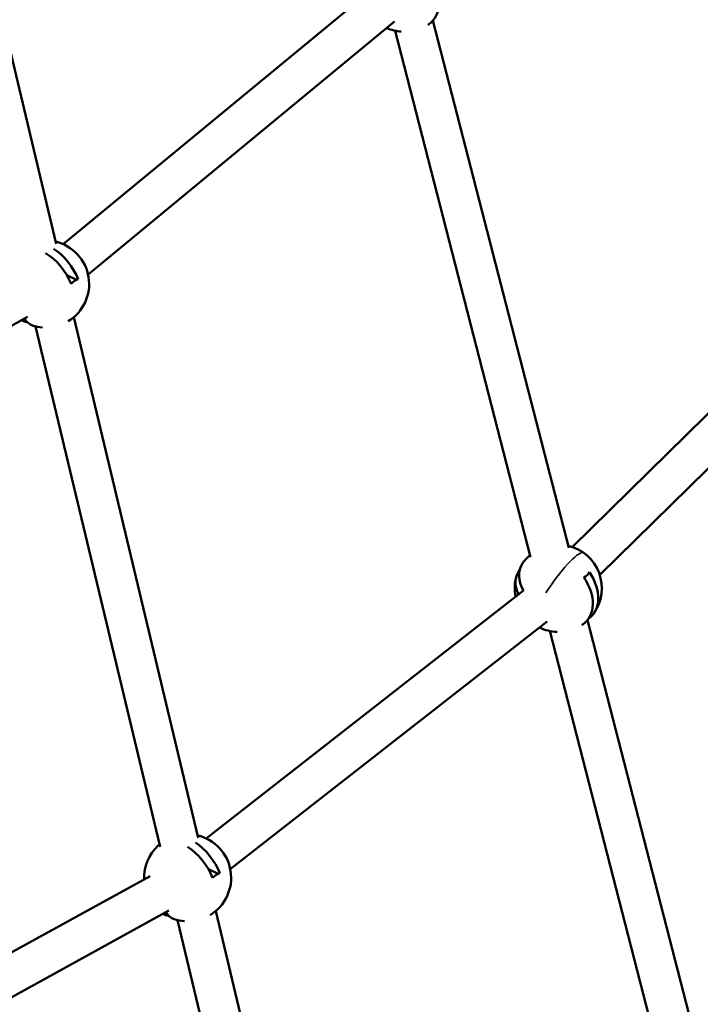
# Model space of a CAD drawing. Units: millimetres. Extents: x -18913 to 30829, y 0 to 27754.
# Drawn here: x -10566 to -10253, y 14766 to 15218 of the extents above; entities that cross this region are included whole.
import ezdxf

# ---------------------------------------------------------------- set-up
doc = ezdxf.new("R2010")
doc.units = ezdxf.units.MM
doc.layers.add('MD_Visible', color=7, linetype='Continuous', lineweight=50)
doc.layers.add('MD_Visible Narrow', color=7, linetype='Continuous', lineweight=35)

msp = doc.modelspace()

# ---------------------------------------------------------------- linework, layer by layer
at = {"layer": 'MD_Visible'}
for p, q in [((-10549.05, 15115.08), (-10606.23, 15354.05)), ((-10545.85, 15115.01), (-10405.08, 15231.03)), ((-10534.4, 15101.12), (-10393.65, 15217.12)), ((-10313.64, 14975.63), (-10376.03, 15217.61)), ((-10331.14, 14971.39), (-10393.42, 15212.94)), ((-10539.75, 15098.62), (-10544.15, 15100.76)), ((-10312, 14975.99), (-10187.47, 15098.26)), ((-10299.39, 14963.14), (-10174.86, 15085.42)), ((-10740.41, 14981.25), (-10562.24, 15081.68)), ((-10483.84, 14842.54), (-10541, 15081.43)), ((-10501.34, 14838.35), (-10558.5, 15077.24)), ((-10306.46, 14961.61), (-10306.16, 14962.25)), ((-10480.15, 14842.25), (-10334.44, 14956.02)), ((-10469.08, 14828.06), (-10323.49, 14941.73)), ((-10258.38, 14761.31), (-10305.08, 14942.44)), ((-10275.16, 14754.29), (-10322.38, 14937.44)), ((-10474.69, 14825.94), (-10479.16, 14828.19)), ((-10686.23, 14725.74), (-10505.94, 14824.95)), ((-10677.55, 14709.97), (-10497.26, 14809.18)), ((-10432.89, 14629.61), (-10475.78, 14808.89)), ((-10449.45, 14621.5), (-10493.29, 14804.7))]:
    msp.add_line(p, q, dxfattribs=at)
at = {"layer": 'MD_Visible', "extrusion": (0, 0, -1)}
for centre, start, end in [((10389.16, 15232.49), 273.9318, 293.7603), ((10389.16, 15232.49), 235.7661, 237.1524), ((10553.91, 15096.7), 103.2868, 238.8764), ((10553.91, 15096.7), 274.2099, 287.3619), ((10318.44, 14957.05), 35.4664, 49.6983), ((10318.44, 14957.05), 103.1929, 215.5016), ((10318.44, 14957.05), 348.8794, 15.6856), ((10318.44, 14957.05), 271.6412, 295.3919), ((10318.44, 14957.05), 235.8433, 237.5233), ((10488.69, 14824.16), 103.2868, 238.8764), ((10488.69, 14824.16), 357.9212, 47.5487), ((10488.69, 14824.16), 274.2099, 288.1296)]:
    msp.add_arc(centre, 20, start, end, dxfattribs=at)
at = {"layer": 'MD_Visible'}
for centre, major_axis, ratio, start_param, end_param in [((-10390.44, 15231.23), (13.92, -14.13), 0.707177, 6.154951, 7.635681), ((-10555.54, 15095.59), (11.15, -16.41), 0.625149, 1.234537, 2.204544), ((-10540.54, 15090.22), (4.23, 8.71), 0.528639, 0.485704, 1.008023), ((-10565.2, 15089.02), (5.44, -8.01), 0.625149, 5.610081, 5.719258), ((-10551.99, 15095.77), (8.66, 17.85), 0.528639, 2.80446, 3.22062), ((-10317.65, 14958.68), (-17.89, 8.59), 0.685852, 6.164904, 7.072366), ((-10312.93, 14968.53), (-8.73, 4.19), 0.685852, 2.633357, 3.155676), ((-10319.72, 14955.79), (13.9, -14.16), 0.70633, 6.15526, 7.613675), ((-10490.36, 14823.07), (10.86, -16.6), 0.61653, 3.178884, 3.241881), ((-10490.36, 14823.07), (10.86, -16.6), 0.61653, 1.245053, 2.213482), ((-10475.53, 14817.54), (4.35, 8.65), 0.539324, 0.492088, 1.014407), ((-10500.22, 14816.62), (5.3, -8.1), 0.61653, 5.631805, 5.729774), ((-10486.8, 14823.21), (8.92, 17.72), 0.539324, 2.810843, 3.222868)]:
    msp.add_ellipse(centre, major_axis=major_axis, ratio=ratio, start_param=start_param, end_param=end_param, dxfattribs=at)
at = {"layer": 'MD_Visible', "extrusion": (0, 0, -1)}
for centre, major_axis, ratio, start_param, end_param in [((-10552.32, 15097.78), (-11.16, 16.42), 0.625149, 0.961876, 1.906189), ((-10555.8, 15097.62), (-8.66, -17.85), 0.528639, 6.079012, 6.346354), ((-10319.23, 14955.4), (17.89, -8.58), 0.685852, 2.450978, 3.274964), ((-10317.19, 14958.27), (-13.91, 14.16), 0.70633, 1.81197, 3.270017), ((-10487.07, 14825.22), (-10.86, 16.61), 0.61653, 0.948838, 1.895672), ((-10490.56, 14825.1), (-8.92, -17.73), 0.539324, 6.084697, 6.338325)]:
    msp.add_ellipse(centre, major_axis=major_axis, ratio=ratio, start_param=start_param, end_param=end_param, dxfattribs=at)
at = {"layer": 'MD_Visible Narrow'}
for centre, major_axis, ratio, start_param, end_param in [((-10318.44, 14957.05), (11.56, 16.32), 0.175228, 0.095967, 1.823378), ((-10488.69, 14824.16), (-20, 0.03), 0.573603, 0.003208, 0.06096)]:
    msp.add_ellipse(centre, major_axis=major_axis, ratio=ratio, start_param=start_param, end_param=end_param, dxfattribs=at)

doc.saveas('drawing.dxf')
